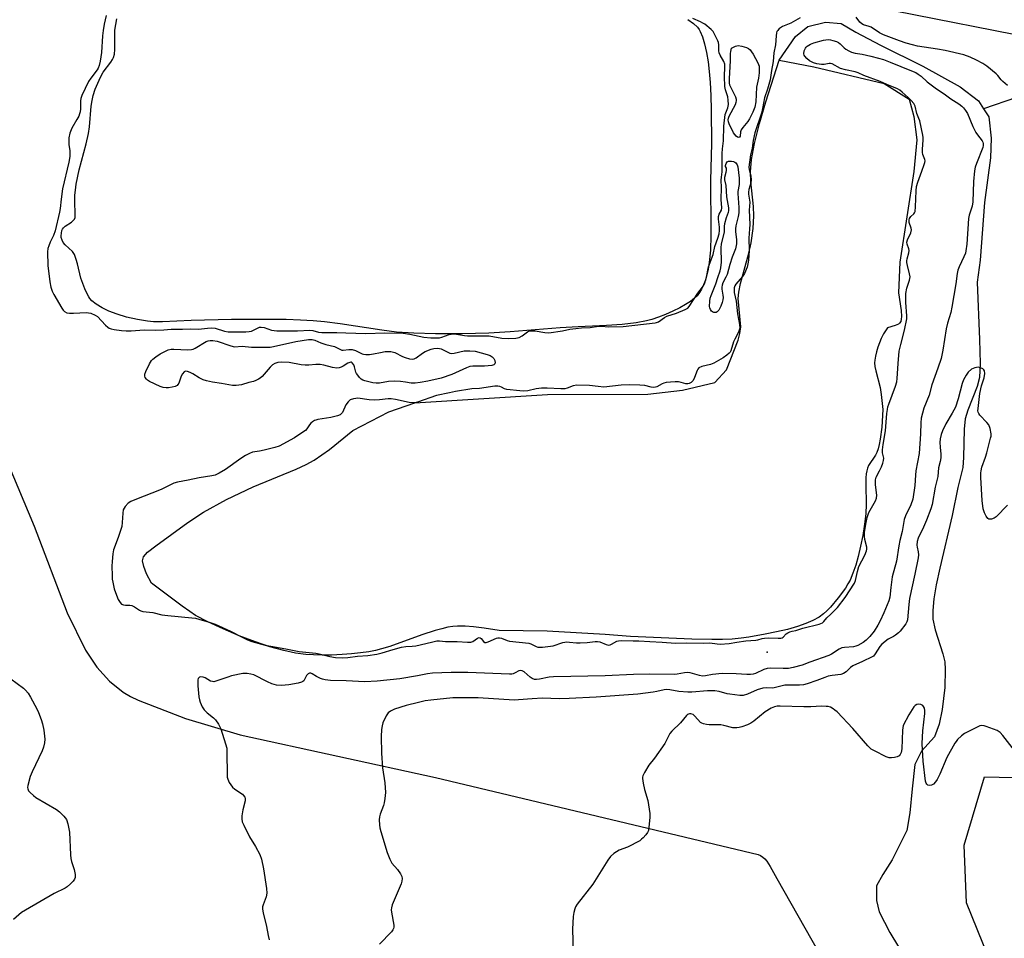
# Model space of a CAD drawing. Units: inches. Extents: x 1207769 to 1213770, y 541455 to 545456.
# Drawn here: x 1208234 to 1208608, y 542883 to 543233 of the extents above; entities that cross this region are included whole.
import ezdxf

# ---------------------------------------------------------------- set-up
doc = ezdxf.new("R2010")
doc.units = ezdxf.units.IN
doc.header["$MEASUREMENT"] = 0
for name, color, linetype in [('ELEV-Spot Elevation', 7, 'Continuous'), ('HYDRO-Single Line Stream', 4, 'Continuous'), ('HYDRO-Water Body', 4, 'Continuous'), ('NTRL-Farm Land', 3, 'Continuous'), ('NTRL-Pasture Land', 2, 'Continuous'), ('NTRL-Trees', 3, 'Continuous'), ('Undefined', 1, 'Continuous')]:
    doc.layers.add(name, color=color, linetype=linetype)

msp = doc.modelspace()

# ---------------------------------------------------------------- linework, layer by layer
at = {"layer": 'ELEV-Spot Elevation'}
msp.add_point((1208518.01, 542992.08, 401.19), dxfattribs=at)
at = {"layer": 'HYDRO-Single Line Stream'}
for points in [[(1208654.6, 543234.05), (1208652.97, 543232.3), (1208651.2, 543229.73), (1208645.75, 543219.84), (1208643.47, 543216.16), (1208641.46, 543213.64), (1208639.3, 543211.8), (1208635.52, 543209.9), (1208629.96, 543207.8), (1208623.55, 543205.89), (1208612.8, 543203.02), (1208600.31, 543198.66)], [(1208522.54, 543217.18), (1208528.78, 543226.21), (1208533.54, 543229.94), (1208540.21, 543231.59), (1208546.18, 543231.11), (1208551.68, 543227.79), (1208561.15, 543222.84), (1208577.18, 543214.96), (1208591.39, 543207.01), (1208598.33, 543201.69), (1208600.31, 543198.66)], [(1208600.31, 543198.66), (1208602.28, 543195.63), (1208603.24, 543187.58), (1208602.98, 543180.01), (1208600.6, 543163.1), (1208599.04, 543141.13), (1208597.92, 543132.81), (1208598.71, 543111.01), (1208599.04, 543101.78), (1208598.73, 543096.5), (1208597.81, 543093.12), (1208594.33, 543084.13), (1208593.32, 543080.76), (1208592.88, 543076.87), (1208592.69, 543066.05), (1208592.35, 543062.26), (1208590.48, 543054.72), (1208588.38, 543044.08), (1208583.65, 543024.02), (1208582.29, 543017.67), (1208581.4, 543012.37), (1208580.97, 543007.91), (1208581.02, 543004.63), (1208581.88, 543000.54), (1208584.83, 542991.37), (1208585.58, 542988.34), (1208585.74, 542985.47), (1208585.57, 542978.59), (1208584.54, 542970.25), (1208583.36, 542964.74), (1208581.58, 542959.93), (1208576.66, 542954.44), (1208574.18, 542949.32), (1208573.14, 542940.14), (1208572.26, 542930.96), (1208571.15, 542924.3), (1208568.76, 542919.49), (1208565.51, 542913.07), (1208562.04, 542907.5), (1208559.57, 542903.15), (1208559.62, 542897.64), (1208560.6, 542893.34), (1208564.62, 542885.52), (1208575.33, 542867.86)]]:
    msp.add_lwpolyline(points, dxfattribs=at)
at = {"layer": 'HYDRO-Water Body'}
msp.add_lwpolyline([(1208487.87, 543232.68), (1208490.02, 543231.14), (1208491.52, 543229.68), (1208492.19, 543228.79), (1208492.6, 543228.09), (1208493.45, 543226.01), (1208494.21, 543223.45), (1208494.98, 543220.07), (1208495.59, 543216.57), (1208496.03, 543212.85), (1208496.37, 543208.66), (1208496.62, 543203.79), (1208496.79, 543198.32), (1208496.83, 543185.46), (1208496.5, 543171.41), (1208496.46, 543167.6), (1208496.67, 543156.17), (1208496.66, 543150.52), (1208496.43, 543144.91), (1208495.96, 543140.2), (1208495.55, 543137.66), (1208495.09, 543135.55), (1208494.53, 543133.57), (1208493.86, 543131.74), (1208493.06, 543130.06), (1208492.28, 543128.78), (1208491.39, 543127.63), (1208490.4, 543126.65), (1208488.85, 543125.45), (1208486.96, 543124.23), (1208484.82, 543123.02), (1208482.17, 543121.69), (1208479.43, 543120.46), (1208476.72, 543119.4), (1208474.19, 543118.54), (1208472.21, 543118), (1208468.23, 543117.29), (1208462.92, 543116.72), (1208456.94, 543116.33), (1208446.23, 543115.84), (1208439.4, 543115.39), (1208420.38, 543113.89), (1208412.27, 543113.42), (1208402.05, 543113.16), (1208391.94, 543113.13), (1208383.71, 543113.34), (1208377.16, 543113.79), (1208371.58, 543114.49), (1208355.72, 543116.94), (1208349.7, 543117.72), (1208345.45, 543118.07), (1208340.69, 543118.34), (1208335.23, 543118.52), (1208328.82, 543118.63), (1208314.39, 543118.57), (1208299.14, 543118.17), (1208288.18, 543117.66), (1208284.79, 543117.69), (1208282.42, 543117.9), (1208278.62, 543118.54), (1208274.5, 543119.49), (1208270.92, 543120.55), (1208267.79, 543121.73), (1208265.21, 543122.96), (1208262.96, 543124.36), (1208261.34, 543125.73), (1208260.6, 543126.58), (1208260.15, 543127.25), (1208259.43, 543128.59), (1208258.7, 543130.2), (1208257.2, 543134.29), (1208255.9, 543139.71), (1208255.41, 543141.41), (1208254.69, 543143.23), (1208253.94, 543144.42), (1208251.23, 543146.9), (1208250.44, 543147.87), (1208250, 543148.8), (1208249.7, 543149.76), (1208249.67, 543150.33), (1208249.76, 543151.38), (1208249.98, 543152.4), (1208250.18, 543152.93), (1208250.6, 543153.47), (1208251.22, 543154.01), (1208253.55, 543155.61), (1208254.23, 543156.17), (1208254.74, 543156.75), (1208255.01, 543157.37), (1208255, 543159.23), (1208254.83, 543162.85), (1208254.84, 543165.84), (1208255.05, 543167.77), (1208255.41, 543170.02), (1208256.54, 543175.49), (1208259.18, 543185.33), (1208260.08, 543189.35), (1208260.4, 543191.83), (1208261.1, 543199.74), (1208261.41, 543201.89), (1208261.83, 543203.75), (1208262.63, 543206.13), (1208263.56, 543208.48), (1208264.61, 543210.76), (1208265.67, 543212.66), (1208268.51, 543216.44), (1208269.13, 543217.4), (1208269.57, 543218.26), (1208269.88, 543219.48), (1208270.06, 543221.28), (1208270.06, 543226.9), (1208270.12, 543228.54), (1208270.81, 543232.94)], dxfattribs=at)
msp.add_lwpolyline([(1208532.75, 543002.93), (1208529.51, 543001.8), (1208525.75, 543000.73), (1208521.59, 542999.75), (1208517.26, 542998.87), (1208511.07, 542997.77), (1208508.12, 542997.34), (1208504.78, 542997.04), (1208500.99, 542996.87), (1208496.97, 542996.83), (1208489.42, 542997.01), (1208466.06, 542998), (1208456.4, 542998.78), (1208434.38, 543000.02), (1208416.11, 543000.28), (1208410.46, 543001.13), (1208406.37, 543001.65), (1208403.19, 543001.92), (1208400.38, 543001.97), (1208398.6, 543001.83), (1208396.69, 543001.53), (1208394.35, 543001), (1208391.89, 543000.32), (1208386.73, 542998.64), (1208374.57, 542994.26), (1208371.46, 542993.28), (1208369.16, 542992.69), (1208366.63, 542992.21), (1208363.47, 542991.76), (1208360.02, 542991.41), (1208356.42, 542991.15), (1208352.45, 542990.98), (1208348.92, 542990.93), (1208345.61, 542990.99), (1208342.65, 542991.15), (1208338.7, 542991.69), (1208334.33, 542992.64), (1208329, 542994.15), (1208323.51, 542995.99), (1208317.38, 542998.31), (1208311.28, 543000.89), (1208305.38, 543003.65), (1208300.78, 543006.07), (1208298.51, 543007.5), (1208295.63, 543009.53), (1208284.06, 543018.29), (1208282.14, 543021.88), (1208281.04, 543024.65), (1208280.62, 543026.85), (1208280.91, 543028.32), (1208282.5, 543030.07), (1208285.67, 543032.47), (1208297.85, 543041.37), (1208303.72, 543045.29), (1208312.56, 543050.12), (1208322.64, 543054.97), (1208338.93, 543061.61), (1208342.85, 543063.41), (1208345.84, 543065.04), (1208351.69, 543069.18), (1208360.59, 543076.4), (1208374.16, 543083.4), (1208384.13, 543086.94), (1208434.5, 543089.99), (1208472.62, 543090.21), (1208485.87, 543091.64), (1208498.12, 543094.67), (1208502.62, 543099.42), (1208506.98, 543110.66), (1208507.69, 543113.3), (1208507.96, 543115.74), (1208507.02, 543126.6), (1208507.22, 543128.95), (1208507.86, 543132.21), (1208511.1, 543143.78), (1208512, 543147.69), (1208512.72, 543153.23), (1208513.01, 543158), (1208512.81, 543161.6), (1208511.83, 543171.1), (1208511.68, 543174.71), (1208512.12, 543179.37), (1208513.25, 543185.45), (1208515.12, 543193.09), (1208517.5, 543201.37), (1208522.54, 543217.18), (1208535.72, 543214.62), (1208562.45, 543208.32), (1208572.07, 543202.31), (1208573.84, 543195.73), (1208574.89, 543186.87), (1208573.74, 543174.83), (1208568.4, 543140.32), (1208567.98, 543128.68), (1208568.91, 543121.96), (1208569.08, 543119.76), (1208569.02, 543118.71), (1208568.79, 543117.84), (1208568.38, 543117.16), (1208567.93, 543116.79), (1208566.64, 543116.24), (1208563.73, 543115.4), (1208563, 543114.29), (1208562.28, 543113.06), (1208561.41, 543111.3), (1208560.1, 543108), (1208559.56, 543106.3), (1208559.16, 543104.66), (1208558.91, 543103.14), (1208558.84, 543102.06), (1208558.96, 543100.66), (1208559.29, 543099.03), (1208561.01, 543092.77), (1208561.4, 543090.08), (1208561.96, 543084.31), (1208561.56, 543077.61), (1208561.03, 543073.07), (1208560.64, 543071.03), (1208560.21, 543069.43), (1208559.69, 543068), (1208559.17, 543066.95), (1208556.61, 543063.03), (1208556.21, 543062.08), (1208555.91, 543061.02), (1208555.71, 543059.87), (1208555.57, 543058.32), (1208555.52, 543055.7), (1208555.72, 543048.32), (1208555.48, 543044.72), (1208555.01, 543040.68), (1208554.34, 543036.4), (1208553.55, 543032.4), (1208552.63, 543028.49), (1208551.68, 543025.13), (1208550.64, 543022.09), (1208549.53, 543019.49), (1208548.75, 543018.05), (1208547.76, 543016.46), (1208545.07, 543012.72), (1208542.08, 543009.17), (1208540.75, 543007.79), (1208539.5, 543006.63), (1208537.76, 543005.36), (1208535.42, 543004.08)], close=True, dxfattribs=at)
at = {"layer": 'NTRL-Farm Land'}
msp.add_polyline3d([(1208215.11, 543097.75, 0), (1208239.44, 543039.96, 0), (1208251.94, 543007.07, 0), (1208258.9, 542992.81, 0), (1208263.28, 542986.35, 0), (1208268.02, 542981.08, 0), (1208273.21, 542976.88, 0), (1208275.99, 542975.19, 0), (1208278.89, 542973.75, 0), (1208296.94, 542966.79, 0), (1208317.67, 542960.67, 0), (1208392.01, 542944.41, 0), (1208514.61, 542915.09, 0), (1208515.51, 542914.71, 0), (1208516.35, 542914.17, 0), (1208517.15, 542913.46, 0), (1208517.91, 542912.58, 0), (1208519.2, 542910.58, 0), (1208521.65, 542905.95, 0), (1208559.46, 542839.4, 0)], dxfattribs=at)
at = {"layer": 'NTRL-Pasture Land'}
msp.add_lwpolyline([(1208948.99, 542730.12), (1208955.16, 542534.38), (1208931.57, 542543.6), (1208785.71, 542619.86), (1208742.39, 542652.13), (1208636.38, 542791.51), (1208593.75, 542896.75), (1208592.88, 542918.67), (1208600.64, 542944.61), (1208764.13, 542940.95), (1208943.87, 542940.11)], close=True, dxfattribs=at)
at = {"layer": 'NTRL-Trees'}
msp.add_polyline3d([(1209233.63, 543086.24, 0), (1209061.82, 543103.35, 0), (1208735.46, 543202.62, 0), (1208450.77, 543258.8, 0), (1208410.98, 543266.65, 0), (1208263.18, 543291.06, 0), (1208222.05, 543264.14, 0), (1208177.81, 543247.51, 0), (1208172.03, 543247.94, 0), (1208166.56, 543249.02, 0), (1208154.78, 543253.16, 0), (1208062.57, 543285.53, 0), (1207997.07, 543314.11, 0), (1207980.48, 543319.86, 0), (1207965.2, 543323.58, 0), (1207861.82, 543340.04, 0), (1207817.81, 543347.38, 0), (1207787.68, 543352.4, 0), (1207784.93, 543353.07, 0), (1207768.89, 543356.96, 0), (1207768.96, 544605.24, 0)], dxfattribs=at)
at = {"layer": 'Undefined'}
for points, elevation in [([(1208266.75, 543234.13), (1208265.98, 543230.93), (1208265.59, 543228.45), (1208265.39, 543226.45), (1208264.99, 543220.09), (1208264.5, 543216.84), (1208264.1, 543215.17), (1208263.69, 543214.19), (1208263.32, 543213.55), (1208260.91, 543210.37), (1208260.1, 543209.13), (1208257.54, 543203.72), (1208257.13, 543202.61), (1208256.98, 543201.78), (1208256.96, 543198.67), (1208256.84, 543197.55), (1208256.66, 543196.72), (1208256.34, 543195.91), (1208255.68, 543194.59), (1208253.68, 543191.3), (1208252.91, 543189.42), (1208252.63, 543187.67), (1208252.53, 543185.91), (1208252.59, 543185.06), (1208252.98, 543182.71), (1208253.02, 543181.6), (1208252.94, 543180.5), (1208252.55, 543178.45), (1208250.17, 543168.25), (1208249.61, 543164.32), (1208249.28, 543160.81), (1208249.06, 543159.33), (1208247.42, 543152.32), (1208246.78, 543150.56), (1208245.5, 543147.98), (1208244.93, 543146.63), (1208244.61, 543145.51), (1208244.51, 543144.36), (1208244.61, 543139.08), (1208245.33, 543132.86), (1208245.72, 543130.91), (1208246.23, 543129.37), (1208246.88, 543128.06), (1208249.88, 543122.88), (1208250.39, 543122.17), (1208250.97, 543121.62), (1208251.84, 543121.12), (1208252.88, 543120.92), (1208254.29, 543120.92), (1208259.21, 543121.19), (1208260.06, 543121.15), (1208260.91, 543120.97), (1208262.53, 543120.28), (1208263.49, 543119.65), (1208266.53, 543116.36), (1208267.37, 543115.6), (1208267.94, 543115.24), (1208268.64, 543115.01), (1208269.77, 543114.79), (1208272.66, 543114.39), (1208274.4, 543114.24), (1208276.32, 543114.21), (1208281.2, 543114.61), (1208285.5, 543114.55), (1208288.64, 543114.64), (1208291.47, 543114.84), (1208295.77, 543114.85), (1208298.92, 543115.03), (1208301.92, 543114.95), (1208305.28, 543115.32), (1208306.63, 543115.39), (1208308.24, 543115.21), (1208311.79, 543114.14), (1208313.14, 543113.85), (1208314.28, 543113.82), (1208317.17, 543113.94), (1208319.81, 543113.88), (1208321.09, 543113.98), (1208321.96, 543114.16), (1208324.56, 543115.44), (1208325.1, 543115.62), (1208325.71, 543115.68), (1208326.87, 543115.5), (1208329.57, 543114.55), (1208331.63, 543114.3), (1208339.49, 543114.23), (1208344.14, 543114.54), (1208345.38, 543114.39), (1208347.54, 543113.7), (1208348.78, 543113.57), (1208354.49, 543113.63), (1208357.87, 543113.44), (1208365.49, 543113.24), (1208372.67, 543113.47), (1208379.62, 543113.33), (1208382.2, 543113.01), (1208387.56, 543111.8), (1208390.12, 543111.56), (1208392.1, 543111.55), (1208393.46, 543111.66), (1208394.38, 543111.88), (1208397.09, 543112.91), (1208397.89, 543113.04), (1208398.74, 543113.07), (1208399.88, 543112.99), (1208402.94, 543112.45), (1208404.15, 543112.32), (1208412.38, 543112.33), (1208417.23, 543111.5), (1208419.63, 543111.37), (1208422.51, 543111.51), (1208423.79, 543111.77), (1208424.84, 543112.32), (1208426.9, 543113.88), (1208427.38, 543114.1), (1208428.16, 543114.24), (1208429.78, 543114.22), (1208433.53, 543113.59), (1208435.04, 543113.55), (1208440.17, 543114.24), (1208443.05, 543114.84), (1208445.36, 543115.19), (1208447.42, 543115.37), (1208450.76, 543115.49), (1208453.88, 543115.99), (1208455.02, 543116.03), (1208457.73, 543115.81), (1208463.31, 543115.93), (1208475.41, 543117.24), (1208475.97, 543117.38), (1208476.7, 543117.73), (1208478.99, 543119.28), (1208479.88, 543119.78), (1208483.57, 543121.02), (1208486.86, 543122.34), (1208487.83, 543122.92), (1208488.43, 543123.55), (1208491.68, 543128.59), (1208493.81, 543131.37), (1208494.37, 543132.5), (1208494.98, 543134.67), (1208495.71, 543138.64), (1208497.52, 543143.24), (1208498.09, 543146.38), (1208499.29, 543149.56), (1208499.75, 543151.19), (1208499.91, 543152.44), (1208499.95, 543153.73), (1208499.57, 543156.73), (1208499.58, 543157.71), (1208499.8, 543158.67), (1208500.67, 543160.18), (1208500.85, 543161.07), (1208500.6, 543164.23), (1208500.73, 543168.79), (1208500.54, 543171.59), (1208500.61, 543172.7), (1208500.91, 543174.78), (1208500.9, 543181.67), (1208501.03, 543183.43), (1208501.41, 543186.55), (1208501.62, 543192.1), (1208502.11, 543196.52), (1208503.09, 543199.1), (1208503.3, 543200.33), (1208503.26, 543201.95), (1208503.09, 543203.23), (1208502.17, 543205.92), (1208501.97, 543207.14), (1208501.78, 543211.03), (1208501.92, 543214.64), (1208501.88, 543215.68), (1208501.59, 543216.63), (1208500.12, 543219.06), (1208499.73, 543219.94), (1208499.6, 543220.73), (1208499.62, 543223.04), (1208499.51, 543223.87), (1208499.25, 543224.59), (1208498.2, 543226.84), (1208497.53, 543228.06), (1208496.8, 543228.86), (1208494.34, 543230.82), (1208493.62, 543231.31), (1208492.68, 543231.82), (1208489.83, 543232.97)], 400), ([(1208530.56, 543233.34), (1208527.03, 543231.23), (1208523.8, 543229.93), (1208523.04, 543229.52), (1208522.6, 543229.17), (1208522.04, 543228.53), (1208521.74, 543228.05), (1208521.54, 543227.55), (1208521.39, 543226.44), (1208521.24, 543223.02), (1208520.59, 543219.97), (1208520.32, 543216.63), (1208519.7, 543213.2), (1208519.23, 543209.72), (1208518.22, 543206.2), (1208516.98, 543202.83), (1208516.27, 543198.78), (1208515.83, 543197.03), (1208513.29, 543189.56), (1208512.66, 543186.65), (1208512.27, 543183.76), (1208511.64, 543181.19), (1208511.02, 543176.53), (1208511.13, 543175.67), (1208511.76, 543173.15), (1208511.92, 543171.72), (1208511.78, 543170.58), (1208511.06, 543167.99), (1208510.92, 543167.01), (1208510.97, 543166.27), (1208511.36, 543163.99), (1208511.42, 543163.19), (1208511.15, 543160.19), (1208511.42, 543154.67), (1208511.36, 543153), (1208511.03, 543149.55), (1208511.16, 543144.76), (1208510.96, 543141.17), (1208510.74, 543139.79), (1208510.37, 543138.42), (1208509.39, 543136.12), (1208508.62, 543134.94), (1208506.16, 543132.02), (1208505.76, 543131.34), (1208505.52, 543130.65), (1208505.43, 543129.88), (1208505.51, 543128.82), (1208506.21, 543125.57), (1208506.72, 543120.69), (1208507.52, 543116.67), (1208507.59, 543115.31), (1208507.43, 543114.5), (1208507.12, 543113.71), (1208505.71, 543111.14), (1208505.22, 543110.09), (1208504.23, 543106.7), (1208503.97, 543106.2), (1208503.61, 543105.76), (1208502.73, 543105), (1208501.29, 543103.97), (1208497.79, 543102.01), (1208496.46, 543101.48), (1208493.16, 543100.65), (1208492.1, 543100.15), (1208491.64, 543099.68), (1208491.37, 543099.2), (1208490.41, 543096.46), (1208489.92, 543095.42), (1208489.57, 543094.96), (1208489.14, 543094.59), (1208488.39, 543094.2), (1208487.86, 543094.06), (1208487.12, 543094.09), (1208485.36, 543094.65), (1208484.38, 543094.83), (1208483.01, 543094.88), (1208481.33, 543094.78), (1208479.6, 543094.56), (1208478.72, 543094.35), (1208478.1, 543094.08), (1208476.15, 543092.96), (1208475.58, 543092.78), (1208474.89, 543092.72), (1208473.89, 543092.82), (1208471.48, 543093.45), (1208469.69, 543093.6), (1208465.67, 543093.67), (1208462.49, 543093.62), (1208455.9, 543092.83), (1208453.73, 543093.06), (1208450.5, 543093.53), (1208445.68, 543093.59), (1208444.29, 543093.4), (1208442.01, 543092.4), (1208441.07, 543092.19), (1208439.65, 543092.14), (1208434.42, 543092.47), (1208432.19, 543092.45), (1208430.24, 543092.26), (1208427.06, 543091.47), (1208425.59, 543091.33), (1208424.03, 543091.41), (1208419.08, 543091.98), (1208418.21, 543092.24), (1208417.03, 543092.86), (1208416.39, 543093.12), (1208415.62, 543093.23), (1208414.5, 543093.2), (1208408.72, 543092.39), (1208405.76, 543092.15), (1208399.55, 543091.25), (1208397.34, 543090.67), (1208392.37, 543089.61), (1208385.06, 543087.17), (1208384.15, 543086.94), (1208383.37, 543086.86), (1208381.98, 543086.97), (1208376.8, 543088.1), (1208375.05, 543088.37), (1208373.93, 543088.38), (1208370.61, 543087.96), (1208368.66, 543087.91), (1208366.7, 543088.01), (1208362.49, 543088.6), (1208361.67, 543088.59), (1208360.84, 543088.45), (1208359.54, 543087.98), (1208359.09, 543087.69), (1208358.7, 543087.31), (1208357.93, 543086.12), (1208356.59, 543083.25), (1208356.27, 543082.8), (1208355.68, 543082.33), (1208354.67, 543081.9), (1208352.19, 543081.26), (1208347.26, 543080.54), (1208346.42, 543080.34), (1208345.91, 543080.13), (1208345.24, 543079.7), (1208344.63, 543079.17), (1208344.12, 543078.56), (1208343.11, 543077), (1208342.5, 543076.4), (1208341.57, 543075.69), (1208338.41, 543073.61), (1208332.5, 543070.44), (1208330.84, 543069.85), (1208326.83, 543068.82), (1208325.11, 543068.44), (1208322.45, 543068.07), (1208321.24, 543067.67), (1208319.71, 543066.84), (1208317.97, 543065.77), (1208312.17, 543061.51), (1208309.68, 543060.12), (1208308.14, 543059.39), (1208306.88, 543059.06), (1208302.17, 543058.36), (1208297.89, 543057.42), (1208293.94, 543056.66), (1208292.55, 543056.3), (1208291.5, 543055.84), (1208287.63, 543053.86), (1208277.63, 543050.01), (1208276.09, 543049.3), (1208275.15, 543048.67), (1208273.95, 543047.51), (1208273.55, 543046.85), (1208273.27, 543046.14), (1208273.08, 543044.97), (1208272.88, 543041.38), (1208272.68, 543039.91), (1208271.37, 543035.67), (1208269.58, 543030.95), (1208269.3, 543029.5), (1208269, 543026.55), (1208268.93, 543024.78), (1208269.01, 543021.26), (1208269.1, 543019.79), (1208269.27, 543018.66), (1208269.86, 543016.18), (1208270.28, 543014.81), (1208271.37, 543012.12), (1208272.03, 543010.94), (1208272.61, 543010.38), (1208273.34, 543010.01), (1208274.06, 543009.9), (1208275.73, 543009.94), (1208276.5, 543009.77), (1208277.52, 543009.26), (1208279.39, 543008.02), (1208279.9, 543007.8), (1208280.7, 543007.59), (1208284.48, 543007.09), (1208287.98, 543006.3), (1208290.18, 543005.95), (1208299.37, 543005.12), (1208300.72, 543004.93), (1208302.02, 543004.62), (1208305.93, 543003.5), (1208308.16, 543002.77), (1208314.06, 543000)], 400), ([(1208609.39, 543207.56), (1208607.64, 543209.13), (1208607.03, 543209.75), (1208605.67, 543211.39), (1208605.05, 543211.99), (1208601.47, 543214.94), (1208599.98, 543215.89), (1208597.66, 543217.23), (1208595.24, 543218.33), (1208592.73, 543219.19), (1208585.65, 543220.8), (1208582.78, 543221.39), (1208575.18, 543222.57), (1208573.3, 543222.99), (1208570.89, 543223.7), (1208568.31, 543224.58), (1208562.25, 543226.86), (1208560.77, 543227.61), (1208557.56, 543229.71), (1208556.77, 543230.05), (1208554.65, 543230.68), (1208553.98, 543230.96), (1208553.2, 543231.65), (1208551.86, 543233.48)], 400), ([(1208527.5, 543000), (1208528.97, 543000.35), (1208531.59, 543001.23), (1208537.76, 543002.77), (1208539.06, 543003.25), (1208539.63, 543003.71), (1208540.7, 543005.14), (1208542.22, 543006.48), (1208544.81, 543009.04), (1208547.73, 543012.81), (1208551.23, 543018.36), (1208551.59, 543019.33), (1208552.31, 543022.69), (1208552.86, 543024.59), (1208555.19, 543028.97), (1208555.84, 543030.56), (1208555.93, 543031.27), (1208555.87, 543031.99), (1208555.16, 543034.88), (1208554.98, 543036.14), (1208555.05, 543037.55), (1208555.5, 543040.68), (1208556.09, 543043.25), (1208556.71, 543045.22), (1208557.63, 543047), (1208559.2, 543049.57), (1208559.6, 543050.58), (1208559.66, 543051.79), (1208559.19, 543055.69), (1208559.15, 543057.63), (1208559.45, 543058.61), (1208560.73, 543061), (1208561.48, 543062.6), (1208562.03, 543063.96), (1208562.31, 543064.96), (1208562.32, 543065.9), (1208561.92, 543067.89), (1208561.89, 543069.02), (1208562.15, 543070.99), (1208563.02, 543076.18), (1208563.54, 543082.77), (1208563.72, 543084.3), (1208563.93, 543085.3), (1208564.26, 543086.38), (1208566.86, 543093.24), (1208567.34, 543094.82), (1208567.51, 543096.08), (1208567.82, 543101.83), (1208568.24, 543106.5), (1208568.79, 543109.08), (1208570.2, 543114.57), (1208571.08, 543118.83), (1208571.12, 543120.02), (1208570.78, 543125.06), (1208570.79, 543128.46), (1208571.11, 543130.44), (1208572.19, 543133.58), (1208572.34, 543134.74), (1208572.18, 543135.89), (1208571.39, 543139.07), (1208571.18, 543140.23), (1208571.16, 543140.86), (1208571.26, 543141.7), (1208571.91, 543143.92), (1208572.03, 543144.78), (1208571.91, 543145.46), (1208571.24, 543147.24), (1208571.17, 543147.99), (1208571.38, 543148.86), (1208572.63, 543151.54), (1208572.92, 543152.62), (1208572.83, 543153.36), (1208572.07, 543155.43), (1208572, 543155.9), (1208572.02, 543156.46), (1208572.15, 543156.99), (1208572.35, 543157.41), (1208572.67, 543157.79), (1208573.82, 543158.8), (1208574.07, 543159.16), (1208574.26, 543159.67), (1208574.44, 543161.4), (1208574.61, 543167.55), (1208574.84, 543169.2), (1208575.27, 543170.85), (1208576.87, 543174.99), (1208577.72, 543177.48), (1208577.95, 543178.32), (1208578.03, 543178.87), (1208577.95, 543179.46), (1208577.21, 543181.34), (1208577.05, 543182.08), (1208577.05, 543183.28), (1208577.37, 543186.81), (1208577.35, 543187.8), (1208577.23, 543188.67), (1208576.03, 543194.12), (1208575.73, 543195.05), (1208574.97, 543196.87), (1208574.3, 543199.7), (1208573.74, 543200.69), (1208572.79, 543201.81), (1208571.57, 543203.05), (1208569.34, 543205.06), (1208568.42, 543205.81), (1208567.53, 543206.34), (1208563.53, 543207.97), (1208561.04, 543209.09), (1208554.84, 543211.35), (1208552.59, 543212.42), (1208551.5, 543212.72), (1208547.85, 543213.48), (1208545.9, 543214.08), (1208542.7, 543215.76), (1208542.16, 543215.89), (1208541.62, 543215.9), (1208539.67, 543215.58), (1208538.63, 543215.56), (1208536.92, 543215.8), (1208535.6, 543216.18), (1208534.83, 543216.5), (1208534.12, 543216.92), (1208533.09, 543217.85), (1208532.39, 543218.67), (1208532.14, 543219.12), (1208532.01, 543219.61), (1208532.15, 543220.7), (1208532.56, 543221.76), (1208532.89, 543222.19), (1208533.3, 543222.55), (1208534.5, 543223.28), (1208535.82, 543223.81), (1208539.49, 543224.77), (1208541.22, 543225.02), (1208542.08, 543224.92), (1208542.94, 543224.71), (1208544.35, 543224.27), (1208545.15, 543223.93), (1208545.84, 543223.42), (1208547.26, 543221.94), (1208547.9, 543221.41), (1208549.04, 543220.69), (1208550.04, 543220.23), (1208551.45, 543219.84), (1208554.1, 543219.41), (1208557.5, 543218.66), (1208560.36, 543217.99), (1208562.29, 543217.43), (1208564.83, 543216.48), (1208572.95, 543213.17), (1208574.54, 543212.45), (1208575.46, 543211.92), (1208576.51, 543211.13), (1208578.91, 543209), (1208582.44, 543206.3), (1208585.27, 543204.39), (1208587.85, 543202.51), (1208590.89, 543200.53), (1208592.01, 543199.68), (1208592.62, 543199.12), (1208593.46, 543198.08), (1208594.18, 543196.88), (1208596.25, 543192.02), (1208597.39, 543189.74), (1208598, 543188.77), (1208599.8, 543186.45), (1208600.06, 543185.96), (1208600.2, 543185.5), (1208600.17, 543184.72), (1208599.98, 543183.92), (1208597.55, 543177.9), (1208597.15, 543176.5), (1208596.85, 543175.08), (1208596.48, 543171), (1208596.24, 543163.29), (1208595.95, 543161.69), (1208594.86, 543158.22), (1208594.58, 543156.92), (1208593.96, 543147.25), (1208593.6, 543144.63), (1208593.36, 543143.78), (1208592.84, 543142.41), (1208590.96, 543138.62), (1208590.53, 543137.33), (1208590.28, 543136), (1208589.79, 543132.16), (1208588.24, 543123.25), (1208587.8, 543121.23), (1208586.64, 543117.16), (1208586.12, 543114.99), (1208584.8, 543106.87), (1208584.13, 543103.69), (1208582.95, 543100.11), (1208580.64, 543093.76), (1208579.56, 543089.83), (1208577.64, 543084.88), (1208576.6, 543081.05), (1208576.39, 543079.32), (1208576.34, 543075.12), (1208575.82, 543067.61), (1208574.6, 543061.01), (1208574.42, 543059.31), (1208574.19, 543055.47), (1208573.4, 543050.27), (1208572.62, 543048.07), (1208570.59, 543043.85), (1208570.13, 543042.47), (1208569.32, 543038), (1208568.46, 543034.55), (1208568.05, 543032.54), (1208567.2, 543026.64), (1208565.6, 543020.67), (1208564.98, 543016.68), (1208564.62, 543012.95), (1208564.33, 543011.63), (1208562.4, 543007.04), (1208561, 543003.99), (1208560.12, 543002.34), (1208558.66, 543000)], 400), ([(1208609.45, 543047.91), (1208605.05, 543043.54), (1208604.33, 543043.07), (1208603.29, 543042.69), (1208602.53, 543042.63), (1208602.31, 543042.69), (1208601.92, 543042.94), (1208601.27, 543043.76), (1208600.6, 543044.99), (1208600.18, 543046.56), (1208599.76, 543049.69), (1208599.22, 543058.48), (1208599.19, 543060.23), (1208599.32, 543061.08), (1208599.69, 543062.45), (1208601.04, 543066.16), (1208601.54, 543067.88), (1208602.98, 543073.38), (1208603.15, 543074.25), (1208603.19, 543075.12), (1208602.8, 543077.15), (1208602.29, 543078.52), (1208601.59, 543079.44), (1208598.92, 543082.18), (1208598.43, 543082.86), (1208598.24, 543083.34), (1208598.17, 543083.88), (1208598.21, 543084.74), (1208598.91, 543090.44), (1208599.53, 543093.33), (1208600.53, 543096.37), (1208600.79, 543098.03), (1208600.6, 543099), (1208600.38, 543099.41), (1208600.06, 543099.75), (1208599.18, 543100.21), (1208598.18, 543100.4), (1208596.93, 543100.23), (1208595.73, 543099.63), (1208594.45, 543098.6), (1208593.63, 543097.43), (1208592.72, 543095.58), (1208592.18, 543094.22), (1208590.63, 543088.44), (1208589.56, 543085.23), (1208588.36, 543082.94), (1208585.97, 543078.85), (1208584.72, 543076.21), (1208584.21, 543074.85), (1208583.81, 543073.17), (1208583.67, 543071.74), (1208583.75, 543070), (1208584.11, 543067.31), (1208584.05, 543065.92), (1208583.82, 543064.52), (1208583.2, 543062.17), (1208582.87, 543058.88), (1208581.93, 543054.86), (1208580.77, 543048.21), (1208580.27, 543046.55), (1208578.63, 543042.21), (1208577.48, 543039.55), (1208575.48, 543035.45), (1208574.99, 543034.12), (1208574.89, 543032.78), (1208575.01, 543031.99), (1208575.47, 543030.19), (1208575.52, 543029.08), (1208575.45, 543027.96), (1208574.22, 543021.73), (1208572.13, 543012.45), (1208571.82, 543010.22), (1208571.32, 543004.35), (1208571.1, 543003.55), (1208570.72, 543002.79), (1208568.56, 543000)], 398), ([(1208558.66, 543000), (1208557.05, 542997.97), (1208555.64, 542996.58), (1208554.5, 542995.77), (1208552.5, 542994.66), (1208551.71, 542994.33), (1208550.88, 542994.11), (1208547.47, 542993.9), (1208546.37, 542993.71), (1208545.38, 542993.22), (1208542.53, 542991.31), (1208541.5, 542990.76), (1208534.29, 542988.24), (1208531.34, 542987.08), (1208527.89, 542986.17), (1208526.14, 542985.86), (1208524.09, 542985.84), (1208519.45, 542985.96), (1208518.08, 542985.86), (1208516.81, 542985.45), (1208513.61, 542984), (1208512.74, 542983.74), (1208511.69, 542983.59), (1208510.34, 542983.58), (1208506.24, 542983.79), (1208500.97, 542983.92), (1208497.3, 542983.57), (1208494.57, 542983.06), (1208493.46, 542982.99), (1208492.35, 542983.16), (1208488.8, 542984.17), (1208487.69, 542984.29), (1208486.55, 542984.16), (1208483.77, 542983.64), (1208482.65, 542983.53), (1208473.42, 542983.64), (1208467.16, 542983.62), (1208456.47, 542983.06), (1208436.78, 542982.68), (1208435.2, 542982.51), (1208431.46, 542981.77), (1208430.32, 542981.64), (1208429.58, 542981.73), (1208428.68, 542982.1), (1208428, 542982.59), (1208425.63, 542984.64), (1208424.94, 542985.01), (1208424.26, 542985.1), (1208423.63, 542984.95), (1208422.2, 542984.17), (1208421.49, 542983.87), (1208420.97, 542983.75), (1208420.13, 542983.68), (1208404.29, 542984.36), (1208397.9, 542984.35), (1208390.77, 542984.03), (1208388.9, 542983.82), (1208385.1, 542983.09), (1208378.35, 542981.96), (1208369.81, 542981.07), (1208365.04, 542980.79), (1208358.06, 542981.15), (1208352.02, 542981.31), (1208350.08, 542981.52), (1208348.99, 542981.75), (1208348.22, 542982.02), (1208346.76, 542982.77), (1208345.05, 542983.83), (1208344.57, 542984.03), (1208344.12, 542984.08), (1208343.56, 542983.87), (1208343.24, 542983.59), (1208342.93, 542983.16), (1208341.85, 542981.22), (1208341.51, 542980.86), (1208341.08, 542980.6), (1208339.71, 542980.22), (1208336.22, 542979.64), (1208334.75, 542979.47), (1208333.27, 542979.41), (1208331.57, 542979.55), (1208329.7, 542980.03), (1208328.13, 542980.72), (1208322.9, 542983.39), (1208321.81, 542983.74), (1208320.4, 542983.94), (1208319.55, 542983.97), (1208318.7, 542983.89), (1208314.45, 542983.04), (1208313.03, 542982.61), (1208308.8, 542981.1), (1208307.67, 542980.84), (1208307.16, 542980.86), (1208306.48, 542981.06), (1208304.36, 542982.32), (1208303.59, 542982.62), (1208302.74, 542982.67), (1208302.31, 542982.55), (1208301.95, 542982.35), (1208301.7, 542982.01), (1208301.57, 542981.54), (1208301.56, 542979.25), (1208302.01, 542975.08), (1208302.22, 542973.91), (1208302.46, 542973.1), (1208303.23, 542971.31), (1208303.97, 542970.14), (1208305.1, 542968.95), (1208307.57, 542967.04), (1208308.39, 542966.28), (1208309.49, 542964.67), (1208310.37, 542962.9), (1208312.16, 542957.25), (1208312.59, 542955.54), (1208312.7, 542953.86), (1208312.76, 542945.45), (1208312.81, 542944.58), (1208312.96, 542943.73), (1208313.57, 542942.44), (1208314.74, 542940.78), (1208315.62, 542940.01), (1208318.61, 542938.02), (1208319.02, 542937.62), (1208319.44, 542936.91), (1208319.58, 542936.38), (1208319.55, 542935.53), (1208318.76, 542932.08), (1208318.38, 542929.84), (1208318.34, 542928.7), (1208318.52, 542927.57), (1208319.05, 542926.25), (1208321.24, 542921.87), (1208323.57, 542918.11), (1208325.21, 542915.1), (1208325.82, 542913.36), (1208326.63, 542909.72), (1208327.66, 542902.15), (1208327.8, 542900.4), (1208327.64, 542899.07), (1208326.44, 542895.96), (1208326.25, 542895.19), (1208326.19, 542894.38), (1208326.43, 542892.93), (1208327.7, 542887.68), (1208328.41, 542884.31), (1208328.68, 542882.64)], 400), ([(1208314.06, 543000), (1208318.44, 542997.71), (1208320.46, 542996.79), (1208322.12, 542996.18), (1208327.18, 542994.77), (1208335.04, 542993.32), (1208340.11, 542992.3), (1208346.43, 542991.69), (1208347.73, 542991.43), (1208351.84, 542990.38), (1208353.98, 542990.08), (1208356.74, 542989.9), (1208358.66, 542990.02), (1208362.34, 542990.6), (1208366.23, 542990.85), (1208369.63, 542991.27), (1208371.73, 542991.78), (1208375.83, 542993.11), (1208378.99, 542993.97), (1208380.67, 542994.26), (1208383.13, 542994.31), (1208384.47, 542994.48), (1208390.48, 542995.81), (1208392.5, 542996.39), (1208393.5, 542996.41), (1208395.74, 542996.18), (1208400.16, 542996.14), (1208404.08, 542995.84), (1208405.34, 542995.86), (1208406.21, 542996.12), (1208407.91, 542997.4), (1208408.53, 542997.59), (1208408.95, 542997.52), (1208409.29, 542997.3), (1208410.23, 542996.09), (1208410.75, 542995.79), (1208411.17, 542995.76), (1208411.93, 542995.96), (1208415.1, 542997.39), (1208415.7, 542997.54), (1208416.31, 542997.55), (1208417.02, 542997.38), (1208419.2, 542996.45), (1208420.03, 542996.2), (1208427.41, 542995.48), (1208428.16, 542995.22), (1208430.26, 542994.18), (1208430.87, 542993.98), (1208431.46, 542993.91), (1208432.61, 542993.97), (1208436.66, 542994.53), (1208440.39, 542995.75), (1208441.82, 542995.96), (1208442.9, 542995.92), (1208445.51, 542995.64), (1208447.01, 542995.6), (1208449.66, 542995.7), (1208452.62, 542996.1), (1208453.48, 542996.14), (1208454.44, 542995.94), (1208456.89, 542994.94), (1208457.89, 542994.78), (1208458.34, 542994.87), (1208458.86, 542995.08), (1208460.89, 542996.22), (1208461.54, 542996.38), (1208462.73, 542996.46), (1208467.13, 542996.37), (1208469.29, 542996.42), (1208473.38, 542996.07), (1208478.12, 542995.87), (1208483.19, 542995.51), (1208487.22, 542995.61), (1208493.72, 542995.47), (1208496.27, 542995.6), (1208498.99, 542995.17), (1208500.13, 542995.09), (1208503.61, 542995.41), (1208506.5, 542995.89), (1208509.93, 542996.32), (1208513.68, 542996.61), (1208514.47, 542996.78), (1208516.07, 542997.28), (1208517.07, 542997.45), (1208518.38, 542997.51), (1208522.15, 542997.37), (1208523.26, 542997.43), (1208523.72, 542997.55), (1208524.11, 542997.78), (1208525.28, 542998.99), (1208525.83, 542999.4), (1208526.62, 542999.77), (1208527.5, 543000)], 400), ([(1208568.56, 543000), (1208567.96, 542999.38), (1208566.86, 542998.48), (1208566.08, 542998), (1208564.74, 542997.42), (1208564.02, 542997.01), (1208561.67, 542995.13), (1208560.8, 542994.19), (1208559.13, 542991.46), (1208558.41, 542990.59), (1208557.94, 542990.29), (1208554.23, 542988.48), (1208550.63, 542986.85), (1208549.68, 542986.17), (1208548.12, 542984.6), (1208547.07, 542983.94), (1208546.01, 542983.63), (1208542.69, 542983.22), (1208541.22, 542982.91), (1208539.98, 542982.49), (1208536.89, 542981.24), (1208533.22, 542980.01), (1208531.79, 542979.65), (1208530.34, 542979.55), (1208524.77, 542979.51), (1208523.7, 542979.32), (1208520.74, 542978.45), (1208519.9, 542978.4), (1208517.78, 542978.5), (1208516.41, 542978.32), (1208514.23, 542977.72), (1208510.53, 542976.06), (1208508.97, 542975.61), (1208507.58, 542975.59), (1208503.88, 542976.04), (1208502.77, 542976.26), (1208499.81, 542977.11), (1208498.11, 542977.37), (1208495.4, 542977.36), (1208489.35, 542976.87), (1208487.92, 542976.81), (1208484.5, 542977.11), (1208481.02, 542977.76), (1208479.86, 542977.87), (1208478.84, 542977.75), (1208476.15, 542977.12), (1208474.69, 542976.86), (1208468.85, 542976.15), (1208453.09, 542974.92), (1208442.75, 542974.39), (1208438.97, 542974.38), (1208432.58, 542974.6), (1208428.76, 542974.38), (1208423.55, 542973.88), (1208421.83, 542973.81), (1208408.15, 542974.68), (1208398.59, 542974.73), (1208390.21, 542973.84), (1208387.98, 542973.5), (1208385.52, 542972.98), (1208380.86, 542971.72), (1208376.4, 542970.4), (1208374.82, 542969.68), (1208373.91, 542968.99), (1208373.17, 542967.82), (1208372, 542965.18), (1208371.63, 542964.1), (1208371.43, 542962.63), (1208371.32, 542959.94), (1208371.37, 542953.7), (1208371.85, 542948.11), (1208372.72, 542942.33), (1208372.89, 542938.74), (1208372.72, 542936.48), (1208372.47, 542934.8), (1208372.14, 542933.71), (1208370.95, 542930.51), (1208370.66, 542929.44), (1208370.59, 542928.34), (1208370.69, 542926.39), (1208370.85, 542925.28), (1208371.23, 542923.85), (1208373.64, 542915.94), (1208374.61, 542913.29), (1208375.38, 542911.82), (1208377.49, 542909.41), (1208378.67, 542907.78), (1208379.17, 542906.81), (1208379.29, 542906.05), (1208379.17, 542905), (1208378.88, 542903.94), (1208376.57, 542898.67), (1208375.52, 542895.97), (1208375.21, 542894.88), (1208375.16, 542894.05), (1208375.24, 542893.2), (1208376.07, 542888.29), (1208376.11, 542887.45), (1208376.02, 542886.93), (1208375.79, 542886.44), (1208375.26, 542885.77), (1208370.69, 542881.05)], 398), ([(1208230.59, 542981.93), (1208235.29, 542978.4), (1208236.12, 542977.58), (1208237.06, 542976.45), (1208238.03, 542974.96), (1208240.45, 542970.48), (1208241.06, 542969.16), (1208242.1, 542966.47), (1208242.59, 542964.85), (1208243.06, 542962.39), (1208243.45, 542959), (1208243.36, 542957.6), (1208242.92, 542955.94), (1208242.43, 542954.58), (1208238.64, 542946.62), (1208237.83, 542944.75), (1208236.96, 542941.38), (1208236.87, 542940.57), (1208236.93, 542940.06), (1208237.3, 542939.37), (1208237.85, 542938.73), (1208239.1, 542937.51), (1208240, 542936.77), (1208247.83, 542932.18), (1208249.03, 542931.37), (1208250.65, 542929.76), (1208251.65, 542928.41), (1208252.17, 542926.77), (1208252.77, 542923.62), (1208253.17, 542915.05), (1208253.29, 542913.58), (1208253.56, 542912.46), (1208254.57, 542909.46), (1208255, 542907.48), (1208255.04, 542906.39), (1208254.76, 542905.68), (1208254.23, 542905.04), (1208253.19, 542904.02), (1208251.89, 542902.84), (1208251.19, 542902.32), (1208246.95, 542900.33), (1208236.09, 542894.01), (1208234.64, 542893.01), (1208231.6, 542890.46)], 402), ([(1208612.91, 542953.55), (1208607.61, 542960.4), (1208606.63, 542961.49), (1208606.17, 542961.83), (1208605.41, 542962.22), (1208601.32, 542963.82), (1208600.5, 542964.08), (1208599.69, 542964.18), (1208598.88, 542964), (1208598.08, 542963.67), (1208593.06, 542961.12), (1208591.9, 542960.23), (1208590.41, 542958.8), (1208589.83, 542958.14), (1208589.35, 542957.41), (1208586.37, 542952.01), (1208583.63, 542945.68), (1208582.6, 542943.63), (1208581.96, 542942.71), (1208581.2, 542941.9), (1208580.55, 542941.48), (1208579.81, 542941.38), (1208579.1, 542941.54), (1208578.72, 542941.82), (1208578.46, 542942.23), (1208578.18, 542942.97), (1208577.3, 542950.6), (1208577.02, 542954.98), (1208576.97, 542957.3), (1208577.26, 542962.13), (1208577.92, 542968.77), (1208577.97, 542969.94), (1208577.86, 542970.76), (1208577.51, 542971.46), (1208577.15, 542971.8), (1208576.45, 542972.14), (1208575.67, 542972.27), (1208574.97, 542972.14), (1208574.35, 542971.79), (1208573.78, 542971.22), (1208573.13, 542970.24), (1208571.93, 542968.19), (1208569.79, 542964.13), (1208569.55, 542963.32), (1208569.44, 542962.45), (1208569.22, 542955.33), (1208568.94, 542953.9), (1208568.62, 542953.14), (1208568.22, 542952.69), (1208567.5, 542952.32), (1208566.39, 542952.01), (1208565.25, 542951.84), (1208564.41, 542951.9), (1208563.32, 542952.29), (1208558.77, 542954.49), (1208557.52, 542955.24), (1208556.27, 542956.49), (1208550.65, 542963.08), (1208544.64, 542969.32), (1208543.81, 542970.06), (1208543.09, 542970.55), (1208542.06, 542971.09), (1208541.25, 542971.34), (1208540.42, 542971.43), (1208538.71, 542971.47), (1208534.69, 542971.26), (1208532, 542971.25), (1208523, 542971.55), (1208521.89, 542971.48), (1208520.85, 542971.29), (1208519.61, 542970.8), (1208517.25, 542969.32), (1208513, 542965.87), (1208511.84, 542965.04), (1208510.56, 542964.46), (1208508.43, 542963.67), (1208507.35, 542963.36), (1208506.55, 542963.24), (1208504.93, 542963.33), (1208501.51, 542964.2), (1208500.36, 542964.41), (1208496.01, 542964.38), (1208494.91, 542964.51), (1208493.87, 542964.75), (1208493.14, 542965.04), (1208492.71, 542965.32), (1208490.59, 542967.75), (1208489.93, 542968.3), (1208488.98, 542968.63), (1208488.49, 542968.64), (1208488.09, 542968.54), (1208487.71, 542968.31), (1208487.31, 542967.92), (1208485.14, 542965.2), (1208481.84, 542962.06), (1208481.07, 542961.18), (1208480.64, 542960.43), (1208479.53, 542958.03), (1208479.1, 542957.27), (1208475.23, 542951.76), (1208473.09, 542949.11), (1208471.37, 542946.36), (1208470.75, 542945.07), (1208470.65, 542944.53), (1208470.66, 542943.96), (1208470.93, 542942.2), (1208471.43, 542939.86), (1208472.71, 542935.66), (1208473.43, 542930.76), (1208473.45, 542929.29), (1208473.11, 542925.42), (1208472.89, 542924.28), (1208472.54, 542923.51), (1208471.87, 542922.6), (1208470.93, 542921.5), (1208470.32, 542920.9), (1208469.63, 542920.38), (1208464.96, 542917.96), (1208461.75, 542916.78), (1208459.8, 542915.52), (1208458.46, 542914.42), (1208457.42, 542912.99), (1208451.77, 542903.88), (1208445.87, 542896.19), (1208445.23, 542895.22), (1208444.89, 542894.42), (1208444.51, 542893.01), (1208444.28, 542891.56), (1208444.07, 542886.71), (1208444.46, 542873.54)], 396)]:
    msp.add_lwpolyline(points, dxfattribs=dict(at, elevation=elevation))
at = {"layer": 'Undefined', "elevation": 402}
for points in [[(1208507.18, 543187.84), (1208506.8, 543187.94), (1208506.22, 543188.32), (1208505.72, 543188.89), (1208505.28, 543189.56), (1208503.59, 543192.92), (1208503.31, 543193.71), (1208503.23, 543194.44), (1208503.3, 543195.07), (1208503.59, 543195.89), (1208505.98, 543200.39), (1208506.3, 543201.2), (1208506.39, 543201.73), (1208506.35, 543202.29), (1208506.1, 543203.08), (1208504.19, 543206.94), (1208503.88, 543207.73), (1208503.7, 543208.53), (1208503.68, 543210.24), (1208504.13, 543216.98), (1208504.15, 543219.75), (1208504.23, 543220.47), (1208504.5, 543221.79), (1208506.03, 543222.51), (1208507.03, 543222.72), (1208508.45, 543222.5), (1208510.12, 543222.02), (1208510.88, 543221.66), (1208511.52, 543221.08), (1208512.07, 543220.4), (1208512.68, 543219.44), (1208514.48, 543216.16), (1208514.93, 543214.92), (1208515.05, 543213.69), (1208514.95, 543212.31), (1208514.68, 543210.39), (1208513.95, 543206.89), (1208513.67, 543201.31), (1208513.32, 543199.35), (1208512.58, 543197.46), (1208511.3, 543194.82), (1208510.65, 543193.86), (1208508.84, 543191.59), (1208508.21, 543190.64), (1208507.94, 543189.89), (1208507.72, 543188.29), (1208507.47, 543187.91)], [(1208498.19, 543121.17), (1208497.73, 543121.22), (1208497.28, 543121.43), (1208496.88, 543121.74), (1208496.46, 543122.33), (1208496.23, 543123.02), (1208496.15, 543123.54), (1208496.21, 543125.52), (1208496.38, 543126.64), (1208496.69, 543127.72), (1208498.52, 543132.08), (1208499.26, 543134.53), (1208500.17, 543137.05), (1208500.44, 543138.17), (1208500.64, 543140.42), (1208500.58, 543145.8), (1208500.68, 543147.28), (1208501.76, 543151.74), (1208501.83, 543153.93), (1208502, 543155.06), (1208502.59, 543157.3), (1208503.39, 543159.36), (1208503.48, 543159.91), (1208503.4, 543161), (1208502.65, 543165.22), (1208502.5, 543169.55), (1208501.9, 543171.74), (1208501.99, 543172.67), (1208502.51, 543174.58), (1208502.61, 543175.23), (1208502.54, 543176.14), (1208502.19, 543176.75), (1208502.19, 543177.12), (1208502.4, 543177.95), (1208502.78, 543178.48), (1208503.31, 543178.75), (1208504.43, 543178.77), (1208505.26, 543178.63), (1208505.75, 543178.42), (1208506.17, 543178.09), (1208506.63, 543177.42), (1208506.84, 543176.64), (1208507.33, 543172.28), (1208507.38, 543171.13), (1208507.34, 543169.95), (1208506.92, 543167.27), (1208506.87, 543166.53), (1208507.24, 543161.18), (1208507.27, 543159.13), (1208507.07, 543157.79), (1208506.15, 543154.22), (1208506.01, 543153.1), (1208506.05, 543152.03), (1208506.38, 543148.9), (1208506.37, 543147.29), (1208505.98, 543145.49), (1208504.67, 543142.22), (1208503.79, 543139.53), (1208502.79, 543135.68), (1208502.36, 543134.68), (1208501.18, 543132.45), (1208500.89, 543131.68), (1208500.75, 543130.91), (1208500.75, 543130.13), (1208501.18, 543127.84), (1208501.27, 543126.97), (1208501.22, 543126.11), (1208500.96, 543125.02), (1208500.43, 543123.65), (1208499.6, 543122.08), (1208499.06, 543121.48), (1208498.65, 543121.26)], [(1208356.85, 543106.94), (1208359.07, 543107.21), (1208360.22, 543107.18), (1208361.56, 543106.79), (1208364.12, 543105.57), (1208364.65, 543105.4), (1208365.48, 543105.3), (1208366.92, 543105.32), (1208368.36, 543105.45), (1208371.03, 543106.07), (1208372.78, 543106.34), (1208374.24, 543106.45), (1208375.04, 543106.39), (1208376.56, 543105.97), (1208379.36, 543104.51), (1208380.41, 543104.07), (1208382.04, 543103.66), (1208383.12, 543103.54), (1208383.89, 543103.65), (1208384.62, 543103.99), (1208387.03, 543105.78), (1208388.06, 543106.35), (1208390.25, 543107.28), (1208391.38, 543107.58), (1208392.86, 543107.63), (1208394.16, 543107.39), (1208394.91, 543107.07), (1208396.88, 543105.98), (1208397.38, 543105.78), (1208397.9, 543105.69), (1208398.99, 543105.79), (1208402.9, 543106.61), (1208404.04, 543106.71), (1208405.03, 543106.68), (1208407.03, 543106.47), (1208411.61, 543105.24), (1208412.72, 543104.84), (1208413.53, 543104.33), (1208414.1, 543103.72), (1208414.49, 543103.03), (1208414.66, 543102.1), (1208414.56, 543101.72), (1208414.07, 543101.36), (1208413.32, 543101.13), (1208411.97, 543100.9), (1208410.56, 543100.78), (1208406.2, 543100.86), (1208405.06, 543100.72), (1208403.71, 543100.24), (1208398.19, 543097.67), (1208394.17, 543096.25), (1208389.05, 543095.06), (1208386.17, 543094.58), (1208384.26, 543094.35), (1208382.75, 543094.4), (1208380.6, 543094.75), (1208378.62, 543094.97), (1208376.34, 543095.07), (1208374.06, 543094.96), (1208370.64, 543094.37), (1208369.4, 543094.31), (1208368.12, 543094.5), (1208365.04, 543095.26), (1208364.32, 543095.53), (1208363.68, 543095.92), (1208363.09, 543096.48), (1208362.38, 543097.34), (1208361.94, 543098.03), (1208361.72, 543098.54), (1208361.23, 543100.58), (1208360.94, 543101.29), (1208360.34, 543102.09), (1208359.97, 543102.3), (1208359.77, 543102.32), (1208359.33, 543102.24), (1208358.63, 543101.95), (1208356.91, 543100.88), (1208356.14, 543100.48), (1208355.34, 543100.2), (1208354.51, 543100.08), (1208352.84, 543100.29), (1208349.46, 543101.18), (1208348.07, 543101.41), (1208346.41, 543101.47), (1208343.84, 543101.23), (1208342.4, 543101.2), (1208340.94, 543101.37), (1208336.37, 543102.26), (1208333.44, 543102.35), (1208332, 543102.23), (1208330.9, 543101.88), (1208330.01, 543101.27), (1208329.17, 543100.43), (1208326.02, 543096.87), (1208325.36, 543096.28), (1208324.64, 543095.82), (1208323.6, 543095.31), (1208322.79, 543095.03), (1208320.95, 543094.67), (1208318.2, 543093.77), (1208316.2, 543093.43), (1208314.82, 543093.52), (1208310.58, 543094.29), (1208307.14, 543094.73), (1208304.95, 543095.19), (1208303.63, 543095.68), (1208302.09, 543096.37), (1208299.72, 543097.91), (1208298.72, 543098.45), (1208297.68, 543098.83), (1208296.94, 543098.91), (1208296.38, 543098.67), (1208295.77, 543097.94), (1208295.28, 543096.97), (1208294.35, 543094.41), (1208294.04, 543093.85), (1208293.74, 543093.53), (1208293.03, 543093.14), (1208291.92, 543092.8), (1208290.47, 543092.55), (1208289.6, 543092.57), (1208288.44, 543092.77), (1208287.31, 543093.11), (1208283.21, 543095.03), (1208282.46, 543095.5), (1208282.06, 543095.85), (1208281.62, 543096.48), (1208281.48, 543096.98), (1208281.53, 543097.78), (1208281.89, 543098.85), (1208283.21, 543101.75), (1208283.94, 543102.95), (1208284.53, 543103.53), (1208285.65, 543104.37), (1208287.29, 543105.47), (1208288.53, 543106.18), (1208290.32, 543107.02), (1208291.52, 543107.27), (1208292.54, 543107.28), (1208297.82, 543107.03), (1208299.21, 543107.14), (1208299.86, 543107.34), (1208300.62, 543107.7), (1208304.81, 543110.15), (1208305.55, 543110.42), (1208306.29, 543110.56), (1208307.33, 543110.57), (1208308.92, 543110.33), (1208314.17, 543108.55), (1208315.56, 543108.23), (1208318.46, 543108.37), (1208322.05, 543108.07), (1208327.61, 543108.06), (1208329.08, 543108.1), (1208330.41, 543108.26), (1208338.86, 543110.16), (1208343.64, 543110.92), (1208345.04, 543110.99), (1208346.06, 543110.72), (1208348.36, 543109.68), (1208350.22, 543109.01), (1208353.57, 543108.28), (1208355.81, 543107.13), (1208356.33, 543106.97)]]:
    msp.add_lwpolyline(points, close=True, dxfattribs=at)

doc.saveas('drawing.dxf')
